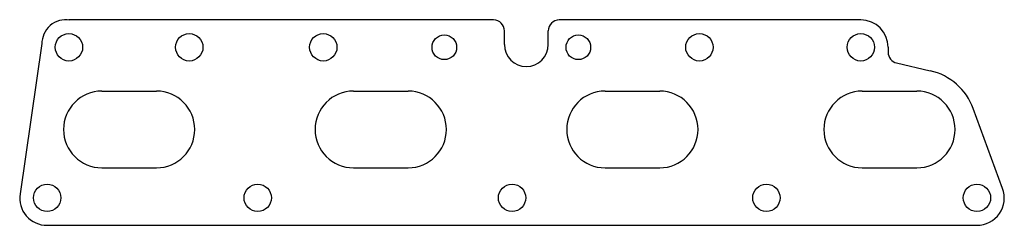
# Model space of a CAD drawing. Extents: x 26 to 386, y 32 to 107.
import ezdxf

# ---------------------------------------------------------------- set-up
doc = ezdxf.new("R2010")
doc.units = 0
doc.header["$MEASUREMENT"] = 0
doc.layers.get('0').update_dxf_attribs({"linetype": 'CONTINUOUS'})

msp = doc.modelspace()

# ---------------------------------------------------------------- linework, layer by layer
at = {"color": 3}
for p, q in [((199.25, 107.05), (44, 107.05)), ((333.5, 107.05), (223.25, 107.05)), ((203.25, 98.05), (203.25, 103.05)), ((219.25, 98.05), (219.25, 103.05)), ((34.1, 98.49), (26.1, 43.49)), ((343.5, 97.05), (343.5, 95.23)), ((346.6, 91.33), (358.94, 88.48)), ((56, 81.05), (76, 81.05)), ((148, 81.05), (168, 81.05)), ((240, 81.05), (260, 81.05)), ((334, 81.05), (354, 81.05)), ((385.38, 45.5), (374.64, 74.65)), ((56, 53.05), (76, 53.05)), ((148, 53.05), (168, 53.05)), ((240, 53.05), (260, 53.05)), ((334, 53.05), (354, 53.05)), ((36, 32.05), (376, 32.05))]:
    msp.add_line(p, q, dxfattribs=at)
for centre, radius in [((44, 97.05), 5), ((88, 97.05), 5), ((137, 97.05), 5), ((181.25, 97.05), 4.5), ((230.25, 97.05), 4.5), ((274.5, 97.05), 5), ((333.5, 97.05), 5), ((36, 42.05), 5), ((113, 42.05), 5), ((206, 42.05), 5), ((299, 42.05), 5), ((376, 42.05), 5)]:
    msp.add_circle(centre, radius, dxfattribs=at)
for centre, radius, start, end in [((42.93, 98.28), 8.85, 81.0221, 180.702), ((199.25, 103.05), 4, 0, 90), ((223.25, 103.05), 4, 90, 180), ((333.5, 97.05), 10, 0, 90), ((211.25, 98.05), 8, 180, 0), ((347.5, 95.23), 4, 180, 257.0099), ((354, 67.05), 22, 20.2265, 77.0099), ((56, 67.05), 14, 90, 270), ((76, 67.05), 14, 270, 90), ((148, 67.05), 14, 90, 270), ((168, 67.05), 14, 270, 90), ((240, 67.05), 14, 90, 270), ((260, 67.05), 14, 270, 90), ((334, 67.05), 14, 90, 270), ((354, 67.05), 14, 270, 90), ((35.9, 41.96), 9.92, 171.0221, 270.702), ((376, 42.05), 10, 270, 20.2265)]:
    msp.add_arc(centre, radius, start, end, dxfattribs=at)

doc.saveas('drawing.dxf')
